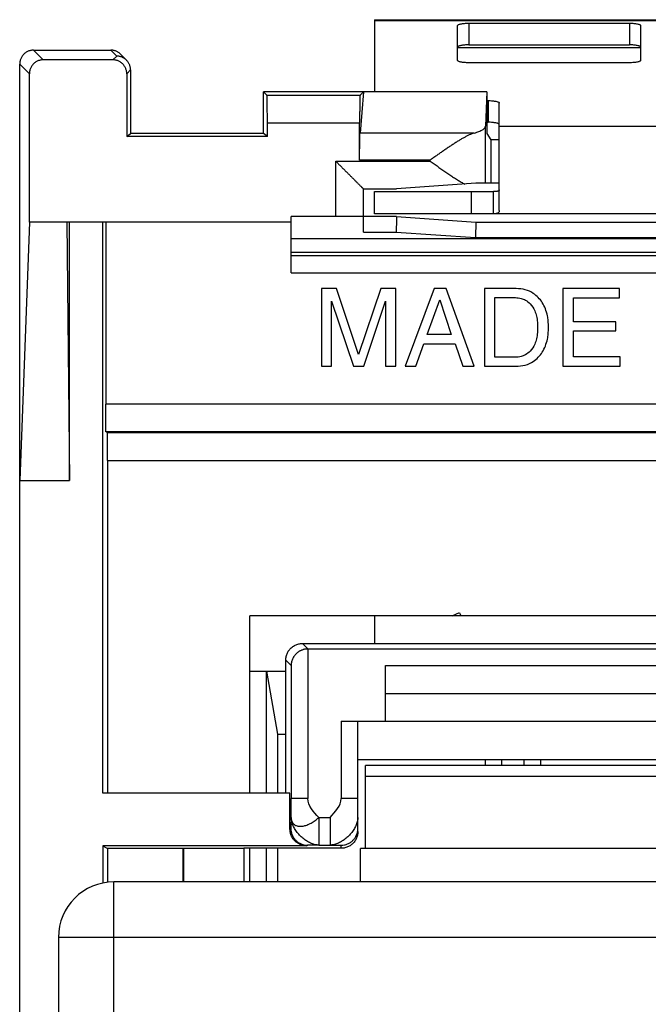
# Model space of a CAD drawing. Extents: x -18.5 to 18.5, y -24.6 to 24.6.
# Drawn here: x -12.4 to -1.1, y 6.8 to 24.6 of the extents above; entities that cross this region are included whole.
import ezdxf

# ---------------------------------------------------------------- set-up
doc = ezdxf.new("R2010")
doc.units = 0
doc.header["$LTSCALE"] = 16.335
doc.layers.get('0').update_dxf_attribs({"linetype": 'CONTINUOUS'})

msp = doc.modelspace()

# ---------------------------------------------------------------- linework, layer by layer
at = {"color": 7, "linetype": 'CONTINUOUS'}
for p, q in [((-6, 24.55), (-6, 23.25)), ((-6, 24.55), (6, 24.55)), ((-4.5, 23.816), (-4.5, 24.444)), ((-4.3, 24.487), (-1.4, 24.487)), ((-1.2, 24.444), (-1.2, 23.816)), ((-12.15, 24), (-10.756, 24)), ((-10.718, 23.825), (-11.975, 23.825)), ((-10.58, 23.927), (-10.473, 23.82)), ((-12.4, -11.557), (-12.4, 23.75)), ((-10.4, 23.644), (-10.4, 22.5)), ((-1.4, 23.773), (-4.3, 23.773)), ((-12.225, 20.9), (-12.225, 23.575)), ((-10.468, 23.575), (-10.468, 22.446)), ((-8, 22.5), (-8, 23.25)), ((-8, 23.25), (-7.941, 23.191)), ((-3.972, 23.25), (-8, 23.25)), ((-6.2, 23.25), (-6.261, 22.505)), ((-6.259, 23.191), (-6.2, 23.25)), ((-3.972, 23.25), (-3.998, 22.632)), ((-3.972, 23.25), (-3.972, 22.5)), ((-3.972, 23.091), (-3.95, 23.091)), ((-3.75, 21.108), (-3.75, 23.047)), ((-7.932, 22.446), (-7.932, 22.691)), ((-6.268, 22.016), (-6.268, 22.691)), ((-10.468, 22.446), (-10.4, 22.5)), ((-7.932, 22.446), (-10.468, 22.446)), ((-8, 22.5), (-10.4, 22.5)), ((-7.932, 22.446), (-8, 22.5)), ((-3.972, 22.5), (-3.9, 22.384)), ((-3.9, 22.384), (-3.9, 21.6)), ((-3.75, 22.384), (-3.9, 22.384)), ((-6.2, 20.72), (-6.2, 21.5)), ((-6.2, 21.5), (-5.6, 21.5)), ((-4.17, 21.6), (-5.6, 21.5)), ((-3.75, 21.6), (-4.17, 21.6)), ((-6, 21.05), (-6, 21.45)), ((-3.85, 21.05), (-3.85, 21.45)), ((-7.5, 19.986), (-7.5, 21)), ((-5.6, 21), (-7.5, 21)), ((6, 21.05), (-6, 21.05)), ((-5.6, 21), (-4.17, 20.9)), ((-3.75, 21.108), (-3.75, 21.108)), ((-12.225, 20.9), (-12.4, 16.237)), ((-7.5, 20.9), (-12.225, 20.9)), ((-11.552, 20.9), (-11.5, 16.237)), ((-11.5, 16.237), (-11.5, 20.9)), ((-10.9, 10.6), (-10.9, 20.9)), ((-10.848, 20.9), (-10.848, 17.618)), ((-4.17, 20.9), (4.17, 20.9)), ((-7.5, 20.3), (7.5, 20.3)), ((-7.5, 19.986), (7.5, 19.986)), ((-6.958, 19.7), (-6.958, 18.3)), ((-6.687, 19.7), (-6.958, 19.7)), ((-6.286, 18.511), (-6.687, 19.7)), ((-5.886, 19.7), (-6.286, 18.511)), ((-5.617, 19.7), (-5.886, 19.7)), ((-5.617, 18.3), (-5.617, 19.7)), ((-4.923, 19.7), (-5.449, 18.3)), ((-4.708, 19.7), (-4.923, 19.7)), ((-4.201, 18.3), (-4.708, 19.7)), ((-4.018, 19.7), (-4.018, 18.3)), ((-3.444, 19.7), (-4.018, 19.7)), ((-3.829, 18.462), (-3.829, 19.538)), ((-3.829, 19.538), (-3.455, 19.538)), ((-2.6, 19.7), (-2.6, 18.3)), ((-1.58, 19.7), (-2.6, 19.7)), ((-1.58, 19.532), (-1.58, 19.7)), ((-6.775, 18.3), (-6.775, 19.474)), ((-6.775, 19.474), (-6.381, 18.3)), ((-6.194, 18.3), (-5.8, 19.476)), ((-5.8, 19.476), (-5.8, 18.3)), ((-5.049, 18.875), (-4.823, 19.497)), ((-4.823, 19.497), (-4.614, 18.875)), ((-2.411, 19.103), (-2.411, 19.532)), ((-2.411, 19.532), (-1.58, 19.532)), ((-1.645, 19.103), (-2.411, 19.103)), ((-1.645, 18.936), (-1.645, 19.103)), ((-4.614, 18.875), (-5.049, 18.875)), ((-2.411, 18.468), (-2.411, 18.936)), ((-2.411, 18.936), (-1.645, 18.936)), ((-5.254, 18.3), (-5.108, 18.707)), ((-5.108, 18.707), (-4.546, 18.707)), ((-4.546, 18.707), (-4.408, 18.3)), ((-6.958, 18.3), (-6.775, 18.3)), ((-6.381, 18.3), (-6.194, 18.3)), ((-5.8, 18.3), (-5.617, 18.3)), ((-5.449, 18.3), (-5.254, 18.3)), ((-4.408, 18.3), (-4.201, 18.3)), ((-4.018, 18.3), (-3.45, 18.3)), ((-3.455, 18.462), (-3.829, 18.462)), ((-2.6, 18.3), (-1.567, 18.3)), ((-1.567, 18.468), (-2.411, 18.468)), ((-1.567, 18.3), (-1.567, 18.468)), ((-10.843, 17.118), (-10.817, 17.103)), ((-10.813, 16.603), (-10.813, 10.6)), ((-12.4, 16.237), (-11.5, 16.237)), ((-4.6, 13.8), (-4.467, 13.856)), ((-8.25, 10.6), (-8.25, 13.8)), ((8.25, 13.8), (-8.25, 13.8)), ((-6, 13.8), (-6, 13.3)), ((-7.3, 13.3), (8.25, 13.3)), ((-7.201, 13.201), (7.201, 13.201)), ((-7.6, 10.6), (-7.6, 13)), ((-8.25, 12.8), (-7.6, 12.8)), ((-7.95, 10.6), (-7.95, 12.8)), ((-7.95, 12.8), (-7.75, 11.666)), ((-5.8, 11.9), (-5.8, 12.9)), ((-5.8, 12.4), (5.8, 12.4)), ((-6.6, 11.9), (6.6, 11.9)), ((-6.3, 9.907), (-6.3, 11.9)), ((-7.75, 11.666), (-7.75, 10.6)), ((-7.75, 11.666), (-7.6, 11.666)), ((6.3, 11.2), (-6.3, 11.2)), ((-4, 11.1), (-4, 11.2)), ((-3, 11.1), (-3, 11.2)), ((6.161, 11.1), (-6.161, 11.1)), ((-6.163, 9.6), (-6.163, 10.9)), ((-7.524, 10.6), (-10.9, 10.6)), ((-7.524, 9.952), (-7.524, 10.6)), ((-10.9, 9.652), (-10.9, 8.979)), ((-10.9, 9.652), (-10.813, 9.6)), ((-7.224, 9.652), (-10.9, 9.652)), ((-10.813, 9.6), (-10.813, 8.993)), ((-9.45, 9.6), (-10.813, 9.6)), ((-9.45, 9.6), (-9.442, 9.608)), ((-9.45, 9), (-9.45, 9.6)), ((-8.357, 9.607), (-8.358, 9.608)), ((-6.6, 9.607), (-8.357, 9.607)), ((-8.35, 9), (-8.35, 9.607)), ((-8.25, 9), (-8.25, 9.607)), ((-7.95, 9), (-7.95, 9.607)), ((-7.75, 9.607), (-7.75, 9)), ((-6.25, 9), (-6.25, 9.6)), ((6.25, 9.6), (-6.25, 9.6)), ((10.7, 9), (-10.7, 9)), ((-11.7, 8), (-11.7, -11.31))]:
    msp.add_line(p, q, dxfattribs=at)
at = {"color": 9, "linetype": 'CONTINUOUS'}
for p, q in [((-6, 24.538), (6, 24.538)), ((-4.3, 24.487), (-4.3, 24.097)), ((-1.4, 24.487), (-1.4, 24.097)), ((-12.15, 24), (-11.975, 23.825)), ((-10.757, 24), (-10.65, 23.893)), ((-4.5, 24.047), (-1.2, 24.047)), ((-10.65, 23.893), (-10.718, 23.825)), ((-12.4, 23.75), (-12.225, 23.575)), ((-10.4, 23.644), (-10.468, 23.575)), ((-7.941, 23.191), (-6.259, 23.191)), ((-3.95, 23.091), (-3.95, 22.7)), ((-7.932, 22.691), (-6.268, 22.691)), ((-3.998, 21.6), (-3.998, 22.632)), ((-3.75, 22.631), (3.75, 22.631)), ((-4.201, 22.505), (-6.261, 22.505)), ((-6.7, 21), (-6.7, 22)), ((-6.7, 22), (-4.998, 22)), ((-4.998, 22.016), (-6.268, 22.016)), ((-4.998, 22), (-4.998, 22.016)), ((-4.25, 21.05), (-4.25, 21.45)), ((7.5, 20.6), (-7.5, 20.6)), ((-6.2, 20.72), (-5.61, 20.72)), ((-5.61, 20.72), (-4.18, 20.62)), ((-4.18, 20.62), (4.18, 20.62)), ((7.5, 20.35), (-7.5, 20.35)), ((10.848, 17.618), (-10.848, 17.618)), ((10.843, 17.118), (-10.843, 17.118)), ((-10.817, 17.103), (9.4, 17.103)), ((-10.813, 16.603), (9.292, 16.603)), ((-7.3, 13.3), (-7.201, 13.201)), ((-7.203, 13.201), (-7.203, 10.504)), ((-7.6, 13), (-7.503, 12.903)), ((-7.503, 12.903), (-7.503, 10.504)), ((-5.8, 12.9), (5.8, 12.9)), ((-6.6, 11.9), (-6.6, 10.506)), ((-3.7, 11.1), (-3.7, 11.2)), ((-3.3, 11.1), (-3.3, 11.2)), ((6.163, 10.9), (-6.163, 10.9)), ((-7.203, 10.504), (-7.503, 10.504)), ((-6.3, 10.506), (-6.6, 10.506)), ((-7.005, 10.164), (-7.005, 9.664)), ((-7.005, 10.164), (-6.8, 10.164)), ((-6.8, 10.164), (-6.8, 9.664)), ((-7.524, 9.952), (-7.508, 9.962)), ((-9.442, 9.608), (-9.442, 9)), ((-8.358, 9.608), (-8.358, 9)), ((-7.224, 9.652), (-7.208, 9.662)), ((-7.005, 9.664), (-6.8, 9.664)), ((-6.6, 9.607), (-6.6, 9.662)), ((-10.7, -10.956), (-10.7, 9)), ((11.7, 8), (-11.7, 8))]:
    msp.add_line(p, q, dxfattribs=at)
at = {"color": 3, "linetype": 'CONTINUOUS'}
for p, q in [((-4.3, 24.097), (-1.4, 24.097)), ((-3.972, 22.7), (-3.95, 22.7)), ((-6, 21.45), (-3.85, 21.45))]:
    msp.add_line(p, q, dxfattribs=at)
at = {"color": 7, "linetype": 'CONTINUOUS'}
for centre, radius, start, end in [((-3.403, 14.3), 1.153, 202.6828, 205.712), ((-10.7, 8), 1, 90, 180)]:
    msp.add_arc(centre, radius, start, end, dxfattribs=at)
for points, knots in [([(-4.5, 24.444), (-4.5, 24.447), (-4.496, 24.455), (-4.483, 24.462), (-4.465, 24.469), (-4.44, 24.475), (-4.41, 24.481), (-4.376, 24.484), (-4.339, 24.487), (-4.313, 24.487), (-4.3, 24.487)], [0, 0, 0, 0, 0.043944, 0.110162, 0.204602, 0.326432, 0.472221, 0.63708, 0.815159, 1, 1, 1, 1]), ([(-1.4, 24.487), (-1.387, 24.487), (-1.361, 24.487), (-1.324, 24.484), (-1.29, 24.481), (-1.26, 24.475), (-1.235, 24.469), (-1.217, 24.462), (-1.204, 24.455), (-1.2, 24.447), (-1.2, 24.444)], [0, 0, 0, 0, 0.184841, 0.36292, 0.527779, 0.673568, 0.795398, 0.889838, 0.956056, 1, 1, 1, 1]), ([(-12.15, 24), (-12.159, 24), (-12.178, 23.999), (-12.206, 23.994), (-12.233, 23.986), (-12.259, 23.976), (-12.283, 23.962), (-12.306, 23.946), (-12.327, 23.927), (-12.346, 23.906), (-12.362, 23.883), (-12.376, 23.859), (-12.386, 23.833), (-12.394, 23.806), (-12.399, 23.778), (-12.4, 23.759), (-12.4, 23.75)], [0, 0, 0, 0, 0.071425, 0.142918, 0.214266, 0.285776, 0.357117, 0.428597, 0.5, 0.571403, 0.642883, 0.714224, 0.785734, 0.857082, 0.928575, 1, 1, 1, 1]), ([(-10.58, 23.927), (-10.586, 23.933), (-10.598, 23.944), (-10.617, 23.958), (-10.638, 23.971), (-10.661, 23.981), (-10.684, 23.99), (-10.708, 23.996), (-10.732, 23.999), (-10.748, 24), (-10.757, 24)], [0, 0, 0, 0, 0.124766, 0.249775, 0.374777, 0.49977, 0.624752, 0.749721, 0.874675, 1, 1, 1, 1]), ([(-11.975, 23.825), (-11.985, 23.825), (-12.004, 23.824), (-12.031, 23.82), (-12.058, 23.812), (-12.084, 23.801), (-12.109, 23.788), (-12.132, 23.771), (-12.153, 23.753), (-12.171, 23.732), (-12.188, 23.709), (-12.201, 23.684), (-12.212, 23.658), (-12.22, 23.631), (-12.224, 23.604), (-12.225, 23.585), (-12.225, 23.575)], [0, 0, 0, 0, 0.071424, 0.142918, 0.214266, 0.285775, 0.357115, 0.428596, 0.5, 0.571404, 0.642885, 0.714225, 0.785734, 0.857082, 0.928576, 1, 1, 1, 1]), ([(-10.468, 23.575), (-10.468, 23.585), (-10.469, 23.604), (-10.474, 23.631), (-10.482, 23.658), (-10.492, 23.684), (-10.506, 23.709), (-10.522, 23.732), (-10.541, 23.753), (-10.562, 23.771), (-10.585, 23.788), (-10.609, 23.801), (-10.635, 23.812), (-10.662, 23.82), (-10.69, 23.824), (-10.709, 23.825), (-10.718, 23.825)], [0, 0, 0, 0, 0.071424, 0.142918, 0.214266, 0.285775, 0.357115, 0.428596, 0.5, 0.571404, 0.642885, 0.714225, 0.785734, 0.857082, 0.928576, 1, 1, 1, 1]), ([(-10.473, 23.82), (-10.479, 23.826), (-10.491, 23.837), (-10.511, 23.852), (-10.532, 23.864), (-10.554, 23.875), (-10.577, 23.883), (-10.601, 23.889), (-10.625, 23.893), (-10.642, 23.893), (-10.65, 23.893)], [0, 0, 0, 0, 0.125186, 0.250129, 0.375078, 0.500037, 0.625006, 0.749989, 0.874986, 1, 1, 1, 1]), ([(-10.4, 23.644), (-10.4, 23.652), (-10.401, 23.668), (-10.404, 23.692), (-10.41, 23.716), (-10.419, 23.739), (-10.429, 23.762), (-10.442, 23.783), (-10.456, 23.802), (-10.467, 23.814), (-10.473, 23.82)], [0, 0, 0, 0, 0.124734, 0.249838, 0.374926, 0.500002, 0.62507, 0.750131, 0.87519, 1, 1, 1, 1]), ([(-4.3, 23.773), (-4.313, 23.773), (-4.339, 23.774), (-4.376, 23.776), (-4.41, 23.78), (-4.44, 23.785), (-4.465, 23.791), (-4.483, 23.798), (-4.496, 23.806), (-4.5, 23.813), (-4.5, 23.816)], [0, 0, 0, 0, 0.184841, 0.36292, 0.527779, 0.673568, 0.795398, 0.889838, 0.956056, 1, 1, 1, 1]), ([(-1.2, 23.816), (-1.2, 23.813), (-1.204, 23.806), (-1.217, 23.798), (-1.235, 23.791), (-1.26, 23.785), (-1.29, 23.78), (-1.324, 23.776), (-1.361, 23.774), (-1.387, 23.773), (-1.4, 23.773)], [0, 0, 0, 0, 0.043944, 0.110162, 0.204602, 0.326432, 0.472221, 0.63708, 0.815159, 1, 1, 1, 1]), ([(-7.932, 22.691), (-7.932, 22.707), (-7.932, 22.739), (-7.932, 22.787), (-7.932, 22.834), (-7.933, 22.879), (-7.933, 22.923), (-7.933, 22.965), (-7.934, 23.004), (-7.934, 23.04), (-7.935, 23.073), (-7.936, 23.102), (-7.936, 23.127), (-7.937, 23.149), (-7.938, 23.165), (-7.938, 23.178), (-7.94, 23.186), (-7.94, 23.19), (-7.941, 23.191)], [0, 0, 0, 0, 0.096889, 0.192867, 0.287029, 0.378489, 0.46639, 0.549899, 0.628236, 0.70066, 0.766488, 0.825104, 0.875953, 0.918561, 0.952527, 0.97754, 0.993382, 1, 1, 1, 1]), ([(-6.259, 23.191), (-6.26, 23.19), (-6.26, 23.186), (-6.262, 23.178), (-6.262, 23.165), (-6.263, 23.149), (-6.264, 23.127), (-6.264, 23.102), (-6.265, 23.073), (-6.266, 23.04), (-6.266, 23.004), (-6.267, 22.965), (-6.267, 22.923), (-6.267, 22.879), (-6.268, 22.834), (-6.268, 22.787), (-6.268, 22.739), (-6.268, 22.707), (-6.268, 22.691)], [0, 0, 0, 0, 0.006618, 0.02246, 0.047473, 0.081439, 0.124047, 0.174896, 0.233512, 0.29934, 0.371764, 0.450101, 0.53361, 0.621511, 0.712971, 0.807133, 0.903111, 1, 1, 1, 1]), ([(-3.95, 23.091), (-3.937, 23.091), (-3.911, 23.09), (-3.874, 23.088), (-3.84, 23.084), (-3.81, 23.079), (-3.785, 23.072), (-3.767, 23.065), (-3.754, 23.058), (-3.75, 23.05), (-3.75, 23.047)], [0, 0, 0, 0, 0.184841, 0.36292, 0.527779, 0.673568, 0.795398, 0.889838, 0.956056, 1, 1, 1, 1]), ([(-4.201, 22.505), (-4.186, 22.509), (-4.157, 22.518), (-4.116, 22.533), (-4.082, 22.548), (-4.053, 22.563), (-4.029, 22.58), (-4.012, 22.596), (-4.001, 22.614), (-3.998, 22.626), (-3.998, 22.632)], [0, 0, 0, 0, 0.190169, 0.361259, 0.512811, 0.644469, 0.756728, 0.850902, 0.930111, 1, 1, 1, 1]), ([(-6.268, 22.016), (-6.268, 22.032), (-6.268, 22.065), (-6.268, 22.112), (-6.268, 22.159), (-6.267, 22.205), (-6.267, 22.249), (-6.267, 22.291), (-6.266, 22.33), (-6.266, 22.366), (-6.265, 22.399), (-6.264, 22.428), (-6.264, 22.453), (-6.263, 22.474), (-6.262, 22.491), (-6.262, 22.501), (-6.261, 22.505)], [0, 0, 0, 0, 0.099228, 0.19752, 0.293947, 0.387598, 0.477591, 0.563074, 0.643242, 0.717336, 0.784657, 0.844569, 0.896507, 0.939982, 0.974586, 1, 1, 1, 1]), ([(-4.201, 22.505), (-4.216, 22.501), (-4.246, 22.491), (-4.292, 22.471), (-4.341, 22.447), (-4.391, 22.42), (-4.442, 22.391), (-4.495, 22.359), (-4.549, 22.325), (-4.603, 22.289), (-4.659, 22.252), (-4.714, 22.214), (-4.771, 22.176), (-4.827, 22.136), (-4.884, 22.096), (-4.941, 22.056), (-4.979, 22.03), (-4.998, 22.016)], [0, 0, 0, 0, 0.049428, 0.103095, 0.160496, 0.221138, 0.28457, 0.350396, 0.418261, 0.487844, 0.55885, 0.631006, 0.704048, 0.777721, 0.851775, 0.925955, 1, 1, 1, 1]), ([(-6.7, 22), (-6.693, 21.993), (-6.678, 21.978), (-6.657, 21.957), (-6.635, 21.935), (-6.613, 21.913), (-6.591, 21.891), (-6.569, 21.869), (-6.547, 21.847), (-6.526, 21.826), (-6.504, 21.804), (-6.483, 21.783), (-6.461, 21.761), (-6.441, 21.741), (-6.42, 21.72), (-6.4, 21.7), (-6.381, 21.681), (-6.362, 21.662), (-6.343, 21.643), (-6.325, 21.625), (-6.308, 21.608), (-6.292, 21.592), (-6.277, 21.577), (-6.263, 21.563), (-6.249, 21.549), (-6.237, 21.537), (-6.227, 21.527), (-6.218, 21.518), (-6.211, 21.511), (-6.205, 21.505), (-6.202, 21.502), (-6.2, 21.5), (-6.2, 21.5)], [0, 0, 0, 0, 0.042931, 0.086274, 0.129917, 0.17375, 0.217668, 0.261565, 0.30534, 0.348892, 0.392123, 0.434934, 0.477224, 0.518894, 0.559839, 0.599953, 0.639123, 0.677233, 0.714156, 0.749756, 0.783885, 0.816378, 0.847057, 0.875721, 0.902142, 0.92607, 0.947225, 0.965299, 0.979964, 0.990869, 0.997663, 1, 1, 1, 1]), ([(-4.998, 22), (-4.974, 21.983), (-4.926, 21.949), (-4.854, 21.899), (-4.783, 21.849), (-4.712, 21.8), (-4.642, 21.752), (-4.573, 21.707), (-4.505, 21.663), (-4.438, 21.623), (-4.394, 21.598), (-4.372, 21.586)], [0, 0, 0, 0, 0.117263, 0.234262, 0.350496, 0.465447, 0.578574, 0.689292, 0.796952, 0.900813, 1, 1, 1, 1]), ([(-5.6, 21), (-5.6, 21), (-5.6, 20.998), (-5.6, 20.994), (-5.6, 20.987), (-5.601, 20.978), (-5.601, 20.966), (-5.602, 20.952), (-5.602, 20.936), (-5.603, 20.917), (-5.604, 20.897), (-5.604, 20.875), (-5.605, 20.852), (-5.606, 20.827), (-5.607, 20.801), (-5.608, 20.774), (-5.609, 20.747), (-5.609, 20.729), (-5.61, 20.72)], [0, 0, 0, 0, 0.004819, 0.019229, 0.043089, 0.076168, 0.118146, 0.168617, 0.227094, 0.293012, 0.365735, 0.444561, 0.52873, 0.617432, 0.709812, 0.80498, 0.902021, 1, 1, 1, 1]), ([(-3.75, 21.108), (-3.75, 21.103), (-3.751, 21.094), (-3.755, 21.081), (-3.764, 21.071), (-3.775, 21.062), (-3.79, 21.056), (-3.807, 21.052), (-3.828, 21.05), (-3.842, 21.05), (-3.85, 21.05)], [0, 0, 0, 0, 0.106782, 0.208013, 0.306774, 0.411873, 0.530773, 0.667304, 0.823064, 1, 1, 1, 1]), ([(-4.17, 20.9), (-4.17, 20.9), (-4.17, 20.898), (-4.17, 20.894), (-4.17, 20.887), (-4.171, 20.878), (-4.171, 20.866), (-4.172, 20.852), (-4.172, 20.836), (-4.173, 20.817), (-4.174, 20.797), (-4.174, 20.775), (-4.175, 20.752), (-4.176, 20.727), (-4.177, 20.701), (-4.178, 20.674), (-4.179, 20.647), (-4.179, 20.629), (-4.18, 20.62)], [0, 0, 0, 0, 0.004819, 0.019229, 0.043089, 0.076168, 0.118146, 0.168617, 0.227094, 0.293012, 0.365735, 0.444561, 0.52873, 0.617432, 0.709812, 0.80498, 0.902021, 1, 1, 1, 1]), ([(-3.455, 19.538), (-3.422, 19.537), (-3.36, 19.528), (-3.268, 19.492), (-3.175, 19.422), (-3.108, 19.318), (-3.075, 19.201), (-3.058, 19.1), (-3.056, 19.031), (-3.057, 19)], [0, 0, 0, 0, 0.134421, 0.246493, 0.393232, 0.589869, 0.725776, 0.877059, 1, 1, 1, 1]), ([(-2.862, 19), (-2.862, 19.039), (-2.863, 19.11), (-2.88, 19.223), (-2.914, 19.334), (-2.967, 19.448), (-3.044, 19.541), (-3.144, 19.627), (-3.281, 19.686), (-3.389, 19.7), (-3.444, 19.7)], [0, 0, 0, 0, 0.114929, 0.206081, 0.334192, 0.45526, 0.570474, 0.683775, 0.838189, 1, 1, 1, 1]), ([(-3.057, 19), (-3.056, 18.969), (-3.058, 18.9), (-3.075, 18.799), (-3.108, 18.682), (-3.175, 18.578), (-3.268, 18.508), (-3.36, 18.472), (-3.422, 18.463), (-3.455, 18.462)], [0, 0, 0, 0, 0.122941, 0.274224, 0.410131, 0.606768, 0.753507, 0.865579, 1, 1, 1, 1]), ([(-3.45, 18.3), (-3.393, 18.3), (-3.283, 18.313), (-3.144, 18.373), (-3.044, 18.459), (-2.967, 18.552), (-2.914, 18.666), (-2.88, 18.777), (-2.863, 18.89), (-2.862, 18.961), (-2.862, 19)], [0, 0, 0, 0, 0.16661, 0.32014, 0.432792, 0.547346, 0.667721, 0.795099, 0.885729, 1, 1, 1, 1]), ([(-10.843, 17.118), (-10.844, 17.119), (-10.843, 17.123), (-10.845, 17.13), (-10.844, 17.142), (-10.845, 17.159), (-10.845, 17.18), (-10.846, 17.205), (-10.846, 17.234), (-10.846, 17.267), (-10.847, 17.303), (-10.847, 17.342), (-10.847, 17.384), (-10.847, 17.428), (-10.847, 17.474), (-10.848, 17.521), (-10.848, 17.57), (-10.848, 17.602), (-10.848, 17.618)], [0, 0, 0, 0, 0.005362, 0.020196, 0.044392, 0.077725, 0.119879, 0.17045, 0.228957, 0.294839, 0.367465, 0.446142, 0.530115, 0.618584, 0.710698, 0.80558, 0.902323, 1, 1, 1, 1]), ([(-10.813, 16.603), (-10.813, 16.619), (-10.813, 16.651), (-10.813, 16.7), (-10.813, 16.747), (-10.813, 16.793), (-10.813, 16.837), (-10.813, 16.879), (-10.814, 16.918), (-10.814, 16.954), (-10.814, 16.987), (-10.815, 17.016), (-10.815, 17.041), (-10.815, 17.062), (-10.816, 17.079), (-10.816, 17.091), (-10.817, 17.098), (-10.816, 17.102), (-10.817, 17.103)], [0, 0, 0, 0, 0.097677, 0.19442, 0.289302, 0.381416, 0.469885, 0.553858, 0.632535, 0.705161, 0.771043, 0.82955, 0.880121, 0.922275, 0.955608, 0.979804, 0.994638, 1, 1, 1, 1]), ([(-7.6, 13), (-7.6, 13.011), (-7.599, 13.034), (-7.593, 13.067), (-7.584, 13.099), (-7.571, 13.13), (-7.555, 13.16), (-7.535, 13.187), (-7.513, 13.213), (-7.487, 13.235), (-7.46, 13.255), (-7.43, 13.271), (-7.399, 13.284), (-7.367, 13.293), (-7.334, 13.299), (-7.311, 13.3), (-7.3, 13.3)], [0, 0, 0, 0, 0.071432, 0.142862, 0.214291, 0.285717, 0.357146, 0.428572, 0.5, 0.571428, 0.642854, 0.714283, 0.785709, 0.857138, 0.928568, 1, 1, 1, 1]), ([(-7.203, 13.201), (-7.211, 13.2), (-7.227, 13.2), (-7.251, 13.197), (-7.273, 13.192), (-7.295, 13.186), (-7.315, 13.178), (-7.335, 13.17), (-7.353, 13.16), (-7.37, 13.149), (-7.386, 13.138), (-7.4, 13.126), (-7.414, 13.113), (-7.427, 13.1), (-7.438, 13.086), (-7.449, 13.072), (-7.459, 13.057), (-7.467, 13.042), (-7.475, 13.027), (-7.482, 13.012), (-7.487, 12.996), (-7.492, 12.981), (-7.496, 12.965), (-7.499, 12.95), (-7.501, 12.934), (-7.503, 12.919), (-7.503, 12.908), (-7.503, 12.903)], [0, 0, 0, 0, 0.051995, 0.102623, 0.151839, 0.199646, 0.246082, 0.291216, 0.33513, 0.377917, 0.41967, 0.460482, 0.500438, 0.539617, 0.578088, 0.615915, 0.653152, 0.689849, 0.726044, 0.761771, 0.797056, 0.831919, 0.866369, 0.900412, 0.934042, 0.967245, 1, 1, 1, 1]), ([(-7.203, 13.201), (-7.203, 13.201), (-7.202, 13.201), (-7.201, 13.201), (-7.201, 13.201), (-7.201, 13.201)], [0, 0, 0, 0, 0.333333, 0.666667, 1, 1, 1, 1]), ([(-6.163, 10.9), (-6.163, 10.917), (-6.163, 10.95), (-6.163, 10.998), (-6.162, 11.037), (-6.162, 11.071), (-6.162, 11.086), (-6.161, 11.1), (-6.161, 11.1)], [0, 0, 0, 0, 0.258796, 0.499954, 0.707042, 0.86595, 0.965858, 1, 1, 1, 1]), ([(-7.224, 9.652), (-7.235, 9.652), (-7.258, 9.654), (-7.291, 9.659), (-7.323, 9.669), (-7.355, 9.682), (-7.384, 9.698), (-7.412, 9.717), (-7.437, 9.74), (-7.459, 9.765), (-7.479, 9.792), (-7.495, 9.822), (-7.508, 9.853), (-7.517, 9.885), (-7.523, 9.919), (-7.524, 9.941), (-7.524, 9.952)], [0, 0, 0, 0, 0.071432, 0.142864, 0.214294, 0.285722, 0.357152, 0.42858, 0.500009, 0.571437, 0.642863, 0.714291, 0.785717, 0.857143, 0.928571, 1, 1, 1, 1]), ([(-6.3, 9.907), (-6.3, 9.896), (-6.301, 9.873), (-6.307, 9.84), (-6.316, 9.808), (-6.329, 9.776), (-6.345, 9.747), (-6.365, 9.719), (-6.387, 9.694), (-6.413, 9.672), (-6.44, 9.652), (-6.47, 9.636), (-6.501, 9.623), (-6.533, 9.614), (-6.566, 9.608), (-6.589, 9.607), (-6.6, 9.607)], [0, 0, 0, 0, 0.07143, 0.142859, 0.214288, 0.285716, 0.357146, 0.428575, 0.500005, 0.571435, 0.642862, 0.714291, 0.785718, 0.857145, 0.928572, 1, 1, 1, 1]), ([(-9.442, 9.608), (-9.442, 9.608), (-9.437, 9.607), (-9.43, 9.609), (-9.417, 9.608), (-9.399, 9.609), (-9.376, 9.609), (-9.349, 9.609), (-9.317, 9.609), (-9.281, 9.61), (-9.242, 9.61), (-9.199, 9.61), (-9.154, 9.61), (-9.106, 9.61), (-9.056, 9.61), (-9.005, 9.61), (-8.953, 9.61), (-8.9, 9.61), (-8.847, 9.61), (-8.795, 9.61), (-8.744, 9.61), (-8.694, 9.61), (-8.646, 9.61), (-8.601, 9.61), (-8.558, 9.61), (-8.519, 9.61), (-8.483, 9.609), (-8.451, 9.609), (-8.424, 9.609), (-8.401, 9.609), (-8.383, 9.608), (-8.37, 9.609), (-8.363, 9.607), (-8.358, 9.608), (-8.358, 9.608)], [0, 0, 0, 0, 0.00266, 0.01007, 0.022167, 0.038827, 0.059908, 0.085181, 0.114444, 0.147368, 0.183694, 0.223019, 0.265019, 0.309249, 0.35532, 0.402767, 0.451151, 0.5, 0.548849, 0.597233, 0.64468, 0.690751, 0.734981, 0.776981, 0.816306, 0.852632, 0.885556, 0.914819, 0.940092, 0.961173, 0.977833, 0.98993, 0.99734, 1, 1, 1, 1])]:
    msp.add_open_spline(points, degree=3, knots=knots, dxfattribs=at)
at = {"color": 3, "linetype": 'CONTINUOUS'}
for points, knots in [([(-4.3, 24.097), (-4.313, 24.097), (-4.339, 24.096), (-4.376, 24.094), (-4.41, 24.09), (-4.44, 24.085), (-4.465, 24.079), (-4.483, 24.071), (-4.496, 24.064), (-4.5, 24.057), (-4.5, 24.054)], [0, 0, 0, 0, 0.184841, 0.36292, 0.527779, 0.673568, 0.795398, 0.889838, 0.956056, 1, 1, 1, 1]), ([(-1.2, 24.054), (-1.2, 24.057), (-1.204, 24.064), (-1.217, 24.071), (-1.235, 24.079), (-1.26, 24.085), (-1.29, 24.09), (-1.324, 24.094), (-1.361, 24.096), (-1.387, 24.097), (-1.4, 24.097)], [0, 0, 0, 0, 0.043944, 0.110162, 0.204602, 0.326432, 0.472221, 0.63708, 0.815159, 1, 1, 1, 1]), ([(-3.75, 22.657), (-3.75, 22.66), (-3.754, 22.667), (-3.767, 22.675), (-3.785, 22.682), (-3.81, 22.688), (-3.84, 22.693), (-3.874, 22.697), (-3.911, 22.7), (-3.937, 22.7), (-3.95, 22.7)], [0, 0, 0, 0, 0.043944, 0.110162, 0.204602, 0.326432, 0.472221, 0.63708, 0.815159, 1, 1, 1, 1]), ([(-3.75, 21.479), (-3.75, 21.477), (-3.751, 21.472), (-3.756, 21.465), (-3.765, 21.46), (-3.776, 21.456), (-3.79, 21.453), (-3.808, 21.451), (-3.828, 21.45), (-3.842, 21.45), (-3.85, 21.45)], [0, 0, 0, 0, 0.066408, 0.135658, 0.219354, 0.324776, 0.45565, 0.612089, 0.793282, 1, 1, 1, 1])]:
    msp.add_open_spline(points, degree=3, knots=knots, dxfattribs=at)
at = {"color": 9, "linetype": 'CONTINUOUS'}
for points, knots in [([(-7.505, 10.164), (-7.504, 10.217), (-7.503, 10.331), (-7.503, 10.444), (-7.503, 10.504)], [0, 0, 0, 0, 0.470966, 1, 1, 1, 1]), ([(-7.505, 10.164), (-7.505, 10.151), (-7.505, 10.127), (-7.505, 10.096), (-7.506, 10.072), (-7.506, 10.056), (-7.506, 10.04), (-7.506, 10.026), (-7.506, 10.012), (-7.507, 10), (-7.507, 9.991), (-7.507, 9.984), (-7.507, 9.98), (-7.507, 9.976), (-7.507, 9.972), (-7.507, 9.969), (-7.507, 9.967), (-7.507, 9.965), (-7.508, 9.964), (-7.508, 9.963), (-7.508, 9.963), (-7.508, 9.962), (-7.508, 9.962), (-7.508, 9.962), (-7.508, 9.962)], [0, 0, 0, 0, 0.187297, 0.368029, 0.454177, 0.536577, 0.614525, 0.68732, 0.754258, 0.814639, 0.867759, 0.891377, 0.912917, 0.93229, 0.94941, 0.964189, 0.97654, 0.986376, 0.990324, 0.993611, 0.996228, 0.998165, 0.999418, 1, 1, 1, 1]), ([(-7.005, 9.664), (-7.015, 9.664), (-7.037, 9.665), (-7.069, 9.671), (-7.103, 9.68), (-7.138, 9.693), (-7.172, 9.709), (-7.207, 9.728), (-7.241, 9.749), (-7.275, 9.774), (-7.307, 9.801), (-7.338, 9.83), (-7.367, 9.861), (-7.394, 9.893), (-7.419, 9.927), (-7.441, 9.961), (-7.46, 9.996), (-7.476, 10.031), (-7.488, 10.065), (-7.498, 10.099), (-7.503, 10.132), (-7.505, 10.153), (-7.505, 10.164)], [0, 0, 0, 0, 0.041028, 0.08443, 0.130255, 0.178384, 0.228574, 0.280509, 0.3339, 0.388445, 0.443786, 0.499534, 0.555288, 0.610656, 0.665258, 0.718737, 0.770778, 0.821095, 0.86938, 0.915372, 0.958917, 1, 1, 1, 1]), ([(-7.505, 10.164), (-7.505, 10.154), (-7.503, 10.135), (-7.497, 10.107), (-7.487, 10.082), (-7.473, 10.06), (-7.455, 10.041), (-7.434, 10.025), (-7.41, 10.014), (-7.383, 10.006), (-7.353, 10.002), (-7.321, 10.003), (-7.288, 10.006), (-7.253, 10.014), (-7.217, 10.026), (-7.181, 10.041), (-7.144, 10.06), (-7.108, 10.082), (-7.072, 10.106), (-7.037, 10.134), (-7.016, 10.154), (-7.005, 10.164)], [0, 0, 0, 0, 0.04669, 0.090703, 0.132478, 0.172875, 0.212732, 0.253015, 0.294627, 0.338332, 0.38471, 0.434132, 0.486755, 0.54258, 0.601476, 0.663195, 0.727398, 0.793668, 0.861538, 0.930494, 1, 1, 1, 1]), ([(-6.3, 10.164), (-6.3, 10.153), (-6.301, 10.132), (-6.307, 10.099), (-6.316, 10.065), (-6.328, 10.031), (-6.344, 9.996), (-6.363, 9.961), (-6.385, 9.927), (-6.409, 9.893), (-6.436, 9.861), (-6.465, 9.83), (-6.496, 9.801), (-6.529, 9.774), (-6.562, 9.749), (-6.597, 9.728), (-6.631, 9.709), (-6.666, 9.693), (-6.701, 9.68), (-6.735, 9.671), (-6.768, 9.665), (-6.789, 9.664), (-6.8, 9.664)], [0, 0, 0, 0, 0.041015, 0.084458, 0.130327, 0.178474, 0.228646, 0.280544, 0.333887, 0.388366, 0.443631, 0.499307, 0.555006, 0.61033, 0.664894, 0.718342, 0.770371, 0.820697, 0.869, 0.915039, 0.958691, 1, 1, 1, 1]), ([(-7.508, 9.962), (-7.508, 9.943), (-7.504, 9.903), (-7.487, 9.847), (-7.459, 9.794), (-7.421, 9.749), (-7.376, 9.711), (-7.323, 9.683), (-7.267, 9.666), (-7.227, 9.662), (-7.208, 9.662)], [0, 0, 0, 0, 0.125006, 0.250001, 0.375001, 0.500004, 0.625006, 0.750004, 0.874997, 1, 1, 1, 1]), ([(-6.6, 9.662), (-6.58, 9.662), (-6.541, 9.666), (-6.484, 9.683), (-6.432, 9.711), (-6.386, 9.749), (-6.349, 9.794), (-6.321, 9.847), (-6.308, 9.889), (-6.304, 9.913), (-6.303, 9.917)], [0, 0, 0, 0, 0.138155, 0.276298, 0.414445, 0.552595, 0.690744, 0.82889, 0.967031, 1, 1, 1, 1]), ([(-7.005, 9.664), (-7.017, 9.664), (-7.04, 9.664), (-7.069, 9.664), (-7.092, 9.663), (-7.109, 9.663), (-7.125, 9.663), (-7.14, 9.663), (-7.154, 9.663), (-7.167, 9.663), (-7.177, 9.663), (-7.184, 9.663), (-7.188, 9.663), (-7.193, 9.663), (-7.196, 9.662), (-7.2, 9.662), (-7.202, 9.662), (-7.204, 9.662), (-7.206, 9.662), (-7.206, 9.662), (-7.207, 9.662), (-7.207, 9.662), (-7.208, 9.662), (-7.208, 9.662), (-7.208, 9.662)], [0, 0, 0, 0, 0.173448, 0.34751, 0.432513, 0.514958, 0.593942, 0.668562, 0.737913, 0.801092, 0.857197, 0.882313, 0.905322, 0.92611, 0.944565, 0.960573, 0.974023, 0.984801, 0.989153, 0.992795, 0.995713, 0.997894, 0.999325, 1, 1, 1, 1]), ([(-6.8, 9.664), (-6.788, 9.664), (-6.765, 9.664), (-6.736, 9.664), (-6.713, 9.663), (-6.697, 9.663), (-6.681, 9.663), (-6.666, 9.663), (-6.652, 9.663), (-6.641, 9.663), (-6.633, 9.663), (-6.628, 9.663), (-6.623, 9.663), (-6.619, 9.663), (-6.614, 9.663), (-6.611, 9.662), (-6.608, 9.662), (-6.605, 9.662), (-6.604, 9.662), (-6.603, 9.662), (-6.602, 9.662), (-6.601, 9.662), (-6.601, 9.662), (-6.6, 9.662), (-6.6, 9.662), (-6.6, 9.662), (-6.6, 9.662), (-6.6, 9.662), (-6.6, 9.662)], [0, 0, 0, 0, 0.174357, 0.349301, 0.434698, 0.517488, 0.596751, 0.671569, 0.741025, 0.8042, 0.833146, 0.860177, 0.885178, 0.908036, 0.928635, 0.94686, 0.962597, 0.975732, 0.981287, 0.986149, 0.990303, 0.993736, 0.996432, 0.998379, 0.999068, 0.999565, 0.999872, 1, 1, 1, 1])]:
    msp.add_open_spline(points, degree=3, knots=knots, dxfattribs=at)
for points in [[(-7.005, 10.164), (-7.095, 10.259), (-7.203, 10.372), (-7.203, 10.504)], [(-6.8, 10.164), (-6.709, 10.26), (-6.6, 10.374), (-6.6, 10.506)], [(-6.303, 9.917), (-6.301, 9.932), (-6.3, 9.947), (-6.3, 9.962)]]:
    msp.add_open_spline(points, degree=3, dxfattribs=at)

doc.saveas('drawing.dxf')
